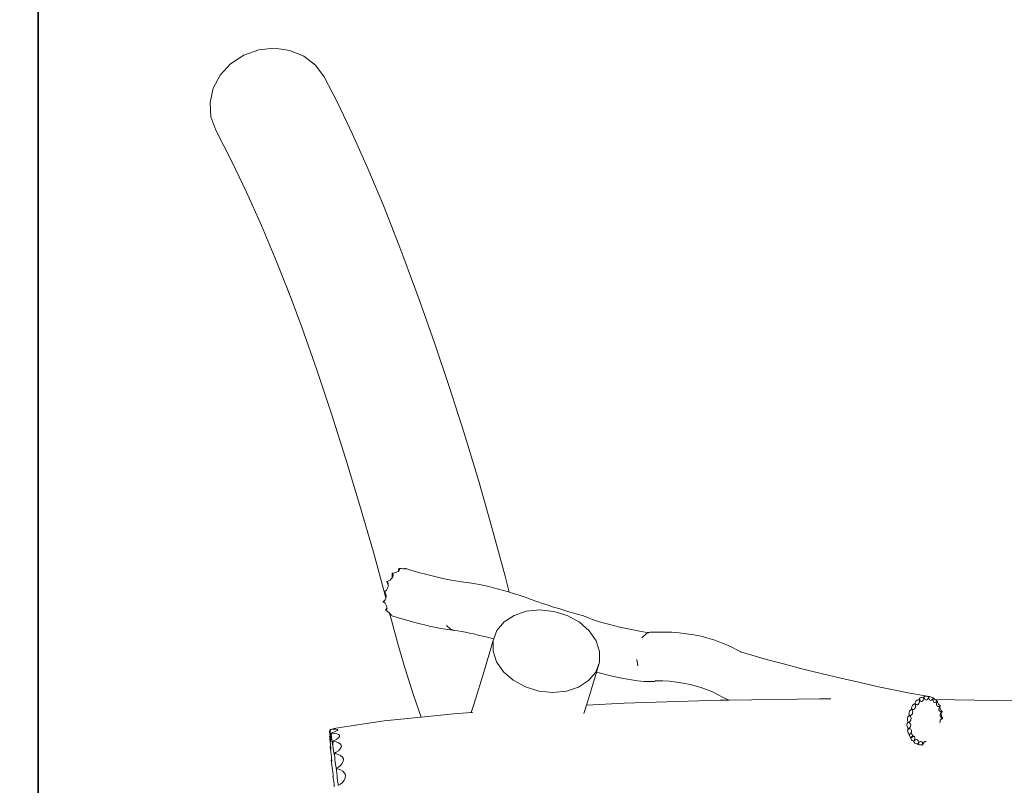
# Model space of a CAD drawing. Units: centimetres. Extents: x 12323 to 20948, y -121 to 7184.
# Drawn here: x 13607 to 15072, y 4016 to 5154 of the extents above; entities that cross this region are included whole.
import ezdxf

# ---------------------------------------------------------------- set-up
doc = ezdxf.new("R2010")
doc.units = ezdxf.units.CM
doc.layers.get('0').update_dxf_attribs({"lineweight": 5})
doc.layers.add('Зона безопасности', color=7, linetype='Continuous', lineweight=35, true_color=0x00a0e3)
doc.layers.add('Размеры', color=1, linetype='Continuous', lineweight=5)
doc.dimstyles.new('размеры Маф', dxfattribs={"dimtxt": 150, "dimasz": 50, "dimexe": 50, "dimexo": 0.0625, "dimgap": 0.09, "dimtad": 1, "dimdec": 0, "dimzin": 0, "dimdsep": 46, "dimtxsty": 'Standard', "dimblk": 'ARCHTICK', "dimcen": 0.09, "dimdle": 50, "dimclrd": 256, "dimclre": 256, "dimclrt": 256, "dimadec": 0, "dimazin": 0, "dimtfac": 1, "dimtdec": 0, "dimtix": 1, "dimtofl": 0, "dimtmove": 0, "dimatfit": 3, "dimfxl": 1, "dimtolj": 1, "dimtzin": 0, "dimlwd": -1, "dimlwe": -1, "dimarcsym": 1})

# ---------------------------------------------------------------- blocks, each defined once
blk = doc.blocks.new('_ArchTick')
at = {"color": 0, "linetype": 'ByBlock', "const_width": 0.15}
blk.add_lwpolyline([(-0.5, -0.5), (0.5, 0.5)], dxfattribs=at)
blk = doc.blocks.new('*D12')
at = {"layer": 'Defpoints', "color": 0, "transparency": 16777216}
for p in [(19641.2, 5081.6), (12372.6, 5077.7), (19641.2, -71.1)]:
    blk.add_point(p, dxfattribs=at)
at = {"layer": 'Размеры', "transparency": 16777216}
for p, q in [((19641.2, 5081.6), (19641.2, -121.1)), ((12372.6, 5077.7), (12372.6, -121.1)), ((12322.6, -71.1), (19691.2, -71.1))]:
    blk.add_line(p, q, dxfattribs=at)
at = {"layer": 'Размеры', "transparency": 16777216, "xscale": 50, "yscale": 50, "zscale": 50, "rotation": 180}
blk.add_blockref('_ArchTick', (12372.6, -71.1), dxfattribs=at)
at = {"layer": 'Размеры', "transparency": 16777216, "xscale": 50, "yscale": 50, "zscale": 50}
blk.add_blockref('_ArchTick', (19641.2, -71.1), dxfattribs=at)
at = {"layer": 'Размеры', "transparency": 16777216, "insert": (16006.9, 4), "char_height": 150, "attachment_point": 5}
blk.add_mtext('\\A1;7269', dxfattribs=at)

msp = doc.modelspace()

# ---------------------------------------------------------------- linework, layer by layer
for p, q in [((13962.8, 5109), (13986.1, 5111.4)), ((13986.1, 5111.4), (14008.9, 5108.2)), ((13921.1, 5088.4), (13940.6, 5101.2)), ((13940.6, 5101.2), (13962.8, 5109)), ((14008.9, 5108.2), (14029.8, 5099.6)), ((14029.8, 5099.6), (14047.2, 5086.3)), ((13905.6, 5071.7), (13921.1, 5088.4)), ((14047.2, 5086.3), (14060, 5069.1)), ((13895.1, 5052.1), (13905.6, 5071.7)), ((14060, 5069.1), (14080.1, 5030.9)), ((13890.4, 5030.9), (13895.1, 5052.1)), ((13891.7, 5009.7), (13890.4, 5030.9)), ((14080.1, 5030.9), (14102.5, 4984)), ((13899, 4989.8), (13891.7, 5009.7)), ((13899, 4989.8), (13923, 4943.4)), ((14102.5, 4984), (14125.3, 4932.8)), ((13923, 4943.4), (13944.8, 4897.9)), ((14125.3, 4932.8), (14148.2, 4877.8)), ((13944.8, 4897.9), (13966.9, 4848.2)), ((14148.2, 4877.8), (14171.3, 4819.2)), ((13966.9, 4848.2), (13989.3, 4794.6)), ((14171.3, 4819.2), (14178.7, 4799.4)), ((13989.3, 4794.6), (14010.9, 4739.7)), ((14178.7, 4799.4), (14201.6, 4738.1)), ((14004.3, 4757.4), (14010.9, 4739.7)), ((14010.9, 4739.7), (14026.9, 4696.9)), ((14201.6, 4738.1), (14224.2, 4674)), ((14026.9, 4696.9), (14049.2, 4633.7)), ((14224.2, 4674), (14246.5, 4607.7)), ((14049.2, 4633.7), (14071.2, 4568.2)), ((14246.5, 4607.7), (14268.3, 4539.5)), ((14071.2, 4568.2), (14092.6, 4501)), ((14268.3, 4539.5), (14289.4, 4469.8)), ((14092.6, 4501), (14113.4, 4432.3)), ((14289.4, 4469.8), (14309.7, 4399.2)), ((14113.4, 4432.3), (14133.4, 4362.8)), ((14309.7, 4399.2), (14329.2, 4327.2)), ((14133.4, 4362.8), (14151.9, 4294.7)), ((14170, 4334.3), (14168.9, 4333.6)), ((14170, 4334.3), (14170.6, 4336.3)), ((14170.6, 4334.7), (14170, 4334.3)), ((14170.6, 4336.3), (14171, 4338.5)), ((14171.2, 4335.2), (14170.6, 4334.7)), ((14171, 4338.5), (14171, 4338.5)), ((14171, 4338.5), (14171, 4338.5)), ((14171, 4338.5), (14171.9, 4337.9)), ((14172.3, 4338.4), (14171, 4338.5)), ((14171, 4338.5), (14171, 4338.5)), ((14171.8, 4335.6), (14171.2, 4335.2)), ((14172.4, 4336.4), (14171.8, 4335.6)), ((14171.9, 4337.9), (14172.4, 4337.1)), ((14174.7, 4338.4), (14172.3, 4338.4)), ((14172.4, 4337.1), (14172.4, 4336.4)), ((14175.2, 4338.4), (14174.7, 4338.4)), ((14176.9, 4338.2), (14175.2, 4338.4)), ((14178.8, 4338.1), (14176.9, 4338.2)), ((14180.3, 4338), (14178.8, 4338.1)), ((14180.5, 4338.4), (14180.3, 4338)), ((14180.5, 4338), (14180.3, 4338)), ((14180.5, 4338.5), (14180.5, 4338.4)), ((14180.5, 4338.5), (14181.6, 4338.2)), ((14180.5, 4338.5), (14180.5, 4338.4)), ((14180.5, 4338.5), (14180.5, 4338.5)), ((14181.5, 4338.1), (14180.5, 4338.5)), ((14181.5, 4338.1), (14180.5, 4338)), ((14181.7, 4338.1), (14181.5, 4338.1)), ((14181.6, 4338.2), (14181.8, 4338.1)), ((14181.8, 4338.1), (14181.7, 4338.1)), ((14182.2, 4338.3), (14181.8, 4338.1)), ((14185.5, 4337.2), (14182.2, 4338.3)), ((14194.1, 4334.7), (14185.5, 4337.2)), ((14202.5, 4332.3), (14194.1, 4334.7)), ((14154.3, 4319.2), (14153.2, 4319)), ((14156.3, 4320.1), (14154.3, 4319.2)), ((14158.3, 4321.4), (14156.3, 4320.1)), ((14160, 4323.1), (14158.3, 4321.4)), ((14160.4, 4323.6), (14160, 4323.1)), ((14161.2, 4324.5), (14160.4, 4323.6)), ((14162.5, 4331.7), (14161.2, 4331.7)), ((14161.2, 4331.7), (14161.2, 4331.7)), ((14161.2, 4331.7), (14161.2, 4331.6)), ((14161.2, 4331.7), (14161.2, 4331.6)), ((14161.2, 4331.7), (14162.2, 4330.7)), ((14161.2, 4331.7), (14161.2, 4331.7)), ((14161.2, 4331.6), (14161.4, 4329.7)), ((14161.3, 4325.7), (14161.2, 4325.3)), ((14161.2, 4324.5), (14161.2, 4325.3)), ((14161.4, 4324.7), (14161.2, 4324.5)), ((14161.3, 4325.7), (14161.5, 4328)), ((14161.5, 4328), (14161.4, 4329.7)), ((14162.3, 4326.3), (14161.4, 4324.7)), ((14162.2, 4330.7), (14162.8, 4329.4)), ((14162.8, 4327.9), (14162.3, 4326.3)), ((14164.7, 4332.1), (14162.5, 4331.7)), ((14162.8, 4329.4), (14162.8, 4327.9)), ((14166.9, 4332.7), (14164.7, 4332.1)), ((14168.9, 4333.6), (14166.9, 4332.7)), ((14210.8, 4330.1), (14202.5, 4332.3)), ((14218.9, 4328), (14210.8, 4330.1)), ((14226.8, 4326.1), (14218.9, 4328)), ((14234.4, 4324.4), (14226.8, 4326.1)), ((14241.7, 4322.8), (14234.4, 4324.4)), ((14248.8, 4321.4), (14241.7, 4322.8)), ((14255.5, 4320.3), (14248.8, 4321.4)), ((14261.9, 4319.2), (14255.5, 4320.3)), ((14268, 4318.4), (14261.9, 4319.2)), ((14329.2, 4327.2), (14335.1, 4303.6)), ((14151.1, 4304.9), (14149.9, 4304.1)), ((14152.6, 4306.4), (14151.1, 4304.9)), ((14152.7, 4306.5), (14152.6, 4306.4)), ((14153.9, 4308.3), (14152.7, 4306.5)), ((14153.2, 4319), (14153.2, 4319.1)), ((14153.2, 4319), (14154.3, 4317.9)), ((14153.9, 4317.9), (14153.2, 4319)), ((14154.5, 4317), (14153.9, 4317.9)), ((14154.8, 4310.3), (14153.9, 4308.3)), ((14154.3, 4317.9), (14155.1, 4316.4)), ((14155, 4315.5), (14154.5, 4317)), ((14155.3, 4312.5), (14154.8, 4310.3)), ((14155.1, 4315.3), (14155, 4315.5)), ((14155.1, 4316.4), (14155.4, 4314.6)), ((14155.4, 4314.6), (14155.1, 4315.3)), ((14155.4, 4314.6), (14155.3, 4312.5)), ((14273.3, 4317.7), (14268, 4318.4)), ((14279, 4316.9), (14273.3, 4317.7)), ((14285, 4315.8), (14279, 4316.9)), ((14291.3, 4314.6), (14285, 4315.8)), ((14298, 4313.2), (14291.3, 4314.6)), ((14304.8, 4311.6), (14298, 4313.2)), ((14311.9, 4309.9), (14304.8, 4311.6)), ((14319.2, 4308), (14311.9, 4309.9)), ((14326.7, 4306), (14319.2, 4308)), ((14334.2, 4303.9), (14326.7, 4306)), ((14147.9, 4289.4), (14149.1, 4290.1)), ((14150, 4290.7), (14148.7, 4289.7)), ((14149.1, 4290.1), (14150.1, 4291)), ((14149.9, 4304.1), (14150.1, 4303.9)), ((14150.5, 4291.4), (14150, 4290.7)), ((14150.1, 4303.9), (14151.1, 4302.3)), ((14150.1, 4291), (14150.5, 4291.4)), ((14151.1, 4292.1), (14150.5, 4291.4)), ((14151.1, 4302.3), (14151.8, 4300.4)), ((14151.8, 4293.9), (14151.1, 4292.1)), ((14151.8, 4300.4), (14152.2, 4298.2)), ((14151.9, 4294.7), (14151.8, 4293.9)), ((14152.2, 4296), (14151.9, 4294.7)), ((14152.2, 4298.2), (14152.2, 4296.8)), ((14152.2, 4296.8), (14152.2, 4296)), ((14335.1, 4303.6), (14334.2, 4303.9)), ((14341.9, 4301.6), (14335.1, 4303.6)), ((14349.9, 4299.1), (14341.9, 4301.6)), ((14359.1, 4295.8), (14349.9, 4299.1)), ((14367.8, 4292.6), (14359.1, 4295.8)), ((14376.4, 4289.6), (14367.8, 4292.6)), ((14147.7, 4289.3), (14147.9, 4289.4)), ((14147.7, 4289.3), (14147.8, 4289.3)), ((14147.8, 4289.3), (14148.1, 4289)), ((14148.7, 4289.7), (14147.9, 4289.4)), ((14148.1, 4289), (14149.3, 4288.2)), ((14149.3, 4288.2), (14150.8, 4286.8)), ((14150.8, 4286.8), (14152, 4285)), ((14151.3, 4276.5), (14151.4, 4276.5)), ((14151.3, 4276.5), (14151.4, 4276.5)), ((14151.4, 4276.6), (14152.4, 4278.1)), ((14152.1, 4276.7), (14151.4, 4276.5)), ((14151.4, 4276.5), (14151.4, 4276.6)), ((14151.4, 4276.5), (14153.1, 4275.5)), ((14152, 4285), (14152.9, 4283.2)), ((14153, 4277.3), (14152.1, 4276.7)), ((14152.4, 4278.1), (14153.2, 4279.9)), ((14152.9, 4283.2), (14153.4, 4281.3)), ((14153.5, 4278.3), (14153, 4277.3)), ((14153.1, 4275.5), (14154.8, 4274.3)), ((14153.2, 4279.9), (14153.5, 4280.4)), ((14153.4, 4281.3), (14153.5, 4280.4)), ((14153.5, 4280.4), (14153.6, 4279.8)), ((14153.6, 4279.5), (14153.5, 4278.3)), ((14153.6, 4279.8), (14153.6, 4279.5)), ((14360.7, 4274.9), (14380.9, 4277)), ((14384.8, 4286.7), (14376.4, 4289.6)), ((14380.9, 4277), (14401.7, 4274.8)), ((14393, 4284), (14384.8, 4286.7)), ((14401.1, 4281.3), (14393, 4284)), ((14408.9, 4278.9), (14401.1, 4281.3)), ((14416.6, 4276.5), (14408.9, 4278.9)), ((14424, 4274.3), (14416.6, 4276.5)), ((14154.8, 4274.3), (14155.4, 4273.7)), ((14155.4, 4273.7), (14156.4, 4273)), ((14156.4, 4273), (14157.5, 4272.1)), ((14157.5, 4272.1), (14160.1, 4261.9)), ((14157.5, 4272.1), (14157.8, 4271.9)), ((14157.8, 4271.9), (14158.9, 4270.8)), ((14158.5, 4269.2), (14158.6, 4269.3)), ((14158.5, 4269.2), (14158.6, 4269.2)), ((14158.6, 4269.3), (14159, 4270.6)), ((14158.6, 4269.2), (14158.6, 4269.3)), ((14158.6, 4269.2), (14160.4, 4268.5)), ((14159.2, 4269), (14158.6, 4269.2)), ((14158.9, 4270.8), (14159, 4270.6)), ((14159, 4270.6), (14159.6, 4269.8)), ((14159.7, 4269), (14159.2, 4269)), ((14159.6, 4269.8), (14159.9, 4269.1)), ((14159.9, 4269.1), (14159.7, 4269)), ((14160.1, 4261.9), (14169.7, 4226.8)), ((14160.4, 4268.5), (14162.4, 4267.9)), ((14162.4, 4267.9), (14164.3, 4267.2)), ((14164.3, 4267.2), (14165.5, 4266.7)), ((14168.8, 4265.7), (14165.5, 4266.7)), ((14177.6, 4263.1), (14168.8, 4265.7)), ((14186.3, 4260.6), (14177.6, 4263.1)), ((14194.8, 4258.3), (14186.3, 4260.6)), ((14327.7, 4259.2), (14342.6, 4268.9)), ((14342.6, 4268.9), (14360.7, 4274.9)), ((14401.7, 4274.8), (14421.7, 4268.6)), ((14421.7, 4268.6), (14439.7, 4258.8)), ((14431.2, 4272.2), (14424, 4274.3)), ((14438.3, 4270.3), (14431.2, 4272.2)), ((14445.8, 4268.3), (14438.3, 4270.3)), ((14451.6, 4265.8), (14445.8, 4268.3)), ((14454.2, 4264.5), (14451.2, 4265.6)), ((14454.2, 4264.5), (14451.6, 4265.8)), ((14459.4, 4262.6), (14454.2, 4264.5)), ((14471, 4259), (14459.4, 4262.6)), ((14203.1, 4256.2), (14194.8, 4258.3)), ((14211.2, 4254.2), (14203.1, 4256.2)), ((14219, 4252.5), (14211.2, 4254.2)), ((14226.6, 4250.9), (14219, 4252.5)), ((14233.8, 4249.4), (14226.6, 4250.9)), ((14240.8, 4248.2), (14233.8, 4249.4)), ((14247.4, 4247.2), (14240.8, 4248.2)), ((14242.1, 4253.6), (14247.3, 4248.8)), ((14247.3, 4248.8), (14253.5, 4246.4)), ((14253.5, 4246.4), (14247.4, 4247.2)), ((14258.7, 4245.7), (14253.5, 4246.4)), ((14312.3, 4233.8), (14317.1, 4246.5)), ((14317.1, 4246.5), (14327.7, 4259.2)), ((14439.7, 4258.8), (14454.2, 4246.1)), ((14454.2, 4246.1), (14464.5, 4231.3)), ((14484.8, 4255.2), (14471, 4259)), ((14499.9, 4251.5), (14484.8, 4255.2)), ((14514.9, 4248.2), (14499.9, 4251.5)), ((14528.8, 4245.4), (14514.9, 4248.2)), ((14264.2, 4244.8), (14258.7, 4245.7)), ((14270.1, 4243.8), (14264.2, 4244.8)), ((14276.2, 4242.6), (14270.1, 4243.8)), ((14282.6, 4241.3), (14276.2, 4242.6)), ((14289.3, 4239.7), (14282.6, 4241.3)), ((14296.1, 4238.1), (14289.3, 4239.7)), ((14303.2, 4236.3), (14296.1, 4238.1)), ((14297.5, 4184.4), (14311.6, 4231.7)), ((14310.4, 4234.3), (14303.2, 4236.3)), ((14312.3, 4233.8), (14310.4, 4234.3)), ((14311.4, 4215.9), (14311.6, 4231.7)), ((14311.6, 4231.7), (14312.3, 4233.8)), ((14540.5, 4243.5), (14528.8, 4245.4)), ((14533.7, 4236.7), (14532.3, 4235.3)), ((14539, 4241.4), (14533.7, 4236.7)), ((14543.6, 4243.2), (14539, 4241.4)), ((14543.6, 4243.2), (14540.5, 4243.5)), ((14545, 4243.8), (14543.6, 4243.2)), ((14559.9, 4244.1), (14545, 4243.8)), ((14565.9, 4244), (14559.9, 4244.1)), ((14577.1, 4243.8), (14565.9, 4244)), ((14588.2, 4243), (14577.1, 4243.8)), ((14599.1, 4241.7), (14588.2, 4243)), ((14609.9, 4240), (14599.1, 4241.7)), ((14620.5, 4237.8), (14609.9, 4240)), ((14630.9, 4235), (14620.5, 4237.8)), ((14641.1, 4231.9), (14630.9, 4235)), ((14651.1, 4228.2), (14641.1, 4231.9)), ((14169.7, 4226.8), (14180.7, 4189.6)), ((14464.5, 4231.3), (14469.7, 4215.4)), ((14660.8, 4224.1), (14651.1, 4228.2)), ((14666.4, 4221.5), (14660.8, 4224.1)), ((14675.9, 4216.9), (14666.4, 4221.5)), ((14680.8, 4214.2), (14675.9, 4216.9)), ((14316.6, 4200), (14311.4, 4215.9)), ((14469.7, 4215.4), (14469.5, 4199.5)), ((14525.1, 4203.3), (14526.8, 4194.1)), ((14680.8, 4214.2), (14678.6, 4214.9)), ((14696, 4209.7), (14680.8, 4214.2)), ((14718, 4203.5), (14696, 4209.7)), ((14743.1, 4196.7), (14718, 4203.5)), ((14180.7, 4189.6), (14193.2, 4150.3)), ((14326.8, 4185.1), (14316.6, 4200)), ((14469.5, 4199.5), (14463.9, 4184.7)), ((14465, 4184.5), (14469.5, 4199.5)), ((14770.5, 4189.7), (14743.1, 4196.7)), ((14799.3, 4182.5), (14770.5, 4189.7)), ((14283.2, 4138.1), (14297.5, 4184.4)), ((14341.4, 4172.4), (14326.8, 4185.1)), ((14463.9, 4184.7), (14453.3, 4172.1)), ((14455.2, 4151.5), (14465, 4184.5)), ((14468.9, 4183.5), (14465, 4184.5)), ((14484.3, 4179.6), (14468.9, 4183.5)), ((14499.7, 4176.2), (14484.3, 4179.6)), ((14514, 4173.4), (14499.7, 4176.2)), ((14526.3, 4171.4), (14514, 4173.4)), ((14828.6, 4175.5), (14799.3, 4182.5)), ((14857.3, 4168.9), (14828.6, 4175.5)), ((14359.3, 4162.6), (14341.4, 4172.4)), ((14379.3, 4156.4), (14359.3, 4162.6)), ((14438.4, 4162.4), (14420.3, 4156.3)), ((14453.3, 4172.1), (14438.4, 4162.4)), ((14535.8, 4170.4), (14526.3, 4171.4)), ((14535.8, 4170.4), (14542.1, 4170.4)), ((14551.2, 4170.6), (14542.1, 4170.4)), ((14551.2, 4170.6), (14553.9, 4171.7)), ((14553.9, 4171.7), (14552.2, 4171.7)), ((14557.6, 4171.8), (14553.2, 4171.9)), ((14557.6, 4171.8), (14553.9, 4171.7)), ((14563.6, 4171.6), (14557.6, 4171.8)), ((14573.9, 4170.9), (14563.6, 4171.6)), ((14584.2, 4169.8), (14573.9, 4170.9)), ((14594.2, 4168.1), (14584.2, 4169.8)), ((14604.2, 4166), (14594.2, 4168.1)), ((14613.9, 4163.5), (14604.2, 4166)), ((14623.4, 4160.5), (14613.9, 4163.5)), ((14632.7, 4157.1), (14623.4, 4160.5)), ((14884.5, 4162.9), (14857.3, 4168.9)), ((14909.3, 4157.6), (14884.5, 4162.9)), ((14193.2, 4150.3), (14204.2, 4117.7)), ((14400.2, 4154.3), (14379.3, 4156.4)), ((14420.3, 4156.3), (14400.2, 4154.3)), ((14450.3, 4135.5), (14455.2, 4151.5)), ((14638.5, 4154.6), (14632.7, 4157.1)), ((14638.5, 4154.6), (14636.1, 4155.8)), ((14644.9, 4151.5), (14638.5, 4154.6)), ((14654.4, 4146.3), (14644.9, 4151.5)), ((14654.4, 4146.3), (14659.8, 4143.9)), ((14662.5, 4143.1), (14659.8, 4143.9)), ((14662.5, 4143.1), (14796.8, 4145)), ((14796.8, 4145), (14813.8, 4144.9)), ((14930.9, 4153.4), (14909.3, 4157.6)), ((14948.5, 4150.2), (14930.9, 4153.4)), ((14943.3, 4143.2), (14944.4, 4143.5)), ((14944.4, 4143.5), (14945.1, 4143.6)), ((14945.1, 4144.4), (14945.3, 4145)), ((14945.2, 4143.8), (14945.1, 4144.4)), ((14945.3, 4143.7), (14945.1, 4143.6)), ((14945.1, 4143.6), (14945.3, 4142.4)), ((14945.3, 4143.7), (14945.2, 4143.8)), ((14945.3, 4145), (14945.8, 4145.7)), ((14945.4, 4143.2), (14945.3, 4143.7)), ((14945.8, 4145.7), (14946.5, 4146.3)), ((14946.5, 4146.3), (14946.6, 4146.4)), ((14946.6, 4146.4), (14947.7, 4146.7)), ((14947.7, 4146.7), (14948.9, 4147)), ((14959.9, 4148.5), (14948.5, 4150.2)), ((14948.9, 4147), (14950.2, 4147.2)), ((14950.2, 4147.2), (14951.4, 4147.3)), ((14951.6, 4144.2), (14950.9, 4142.8)), ((14951.4, 4147.3), (14952.1, 4147.3)), ((14952, 4146), (14951.6, 4144.2)), ((14952.1, 4147.3), (14952, 4146)), ((14952.1, 4147.8), (14952.4, 4148.2)), ((14952.1, 4147.5), (14952.1, 4147.8)), ((14952.3, 4147.4), (14952.1, 4147.5)), ((14952.3, 4147.4), (14952.1, 4147.4)), ((14952.1, 4147.4), (14952.1, 4147.3)), ((14952.3, 4146.8), (14952.3, 4147.4)), ((14952.8, 4145.2), (14952.3, 4146.8)), ((14952.4, 4148.2), (14952.9, 4148.5)), ((14953.5, 4144), (14952.8, 4145.2)), ((14952.9, 4148.5), (14953.2, 4148.7)), ((14953.2, 4148.7), (14953.8, 4148.7)), ((14954.3, 4143.3), (14953.5, 4144)), ((14953.8, 4148.7), (14954.9, 4148.6)), ((14954.9, 4148.6), (14956.1, 4148.6)), ((14956.1, 4148.6), (14957.3, 4148.5)), ((14957.3, 4144.1), (14956.3, 4143.3)), ((14957.3, 4148.5), (14958.5, 4148.4)), ((14958.1, 4145.3), (14957.3, 4144.1)), ((14958.9, 4146.9), (14958.1, 4145.3)), ((14958.5, 4148.4), (14959.3, 4148.3)), ((14959.3, 4148.2), (14958.9, 4146.9)), ((14959.2, 4148.4), (14959.5, 4148.5)), ((14959.3, 4148.4), (14959.2, 4148.4)), ((14959.4, 4148.3), (14959.3, 4148.4)), ((14959.3, 4148.3), (14959.3, 4148.2)), ((14959.4, 4148.3), (14959.3, 4148.3)), ((14959.3, 4148.3), (14959.3, 4148.2)), ((14959.3, 4148.3), (14959.3, 4148.3)), ((14959.4, 4148.3), (14959.4, 4148.3)), ((14959.4, 4147.6), (14959.4, 4148.3)), ((14959.4, 4147.9), (14959.4, 4147.1)), ((14959.4, 4147.3), (14959.4, 4147.9)), ((14959.4, 4147.3), (14959.4, 4147.7)), ((14959.5, 4145.8), (14959.4, 4147.6)), ((14959.5, 4148.5), (14959.9, 4148.5)), ((14959.8, 4144.3), (14959.5, 4145.8)), ((14960.5, 4143.3), (14959.8, 4144.3)), ((14959.9, 4148.5), (14960, 4148.5)), ((14960, 4148.5), (14960.9, 4148.1)), ((14960.9, 4148.1), (14961.9, 4147.7)), ((14961.9, 4147.7), (14963, 4147.3)), ((14963, 4147.3), (14964.2, 4146.9)), ((14964.4, 4143.8), (14963.4, 4142.9)), ((14964.2, 4146.9), (14965.3, 4146.6)), ((14965.4, 4145.1), (14964.4, 4143.8)), ((14965.3, 4146.6), (14966.1, 4146.4)), ((14966, 4146.2), (14965.4, 4145.1)), ((14965.7, 4143.8), (14966, 4145.6)), ((14965.8, 4142.2), (14965.7, 4143.8)), ((14966, 4146.4), (14966, 4146.2)), ((14966.1, 4146.4), (14966, 4146.4)), ((14966.1, 4146.4), (14966, 4146.4)), ((14966, 4146.2), (14966, 4146.2)), ((14966, 4145.6), (14966.1, 4146.1)), ((14966.2, 4146.4), (14966.1, 4146.4)), ((14966.1, 4146.1), (14966.2, 4146.4)), ((14966.1, 4146.1), (14966.1, 4146)), ((14966.1, 4146), (14966.2, 4145.9)), ((14966.2, 4145.9), (14966.6, 4145.4)), ((14966.6, 4145.4), (14967.3, 4144.7)), ((14967.3, 4144.7), (14968, 4144.1)), ((14968, 4144.1), (15087.4, 4141.8)), ((14968, 4144.1), (14968.1, 4144)), ((14968.1, 4144), (14969.1, 4143.3)), ((14278.8, 4124.7), (14283.2, 4138.1)), ((14446.4, 4123.2), (14450.3, 4135.5)), ((14450.3, 4135.5), (14506.3, 4138.4)), ((14506.3, 4138.4), (14649.2, 4142.9)), ((14649.2, 4142.9), (14662.5, 4143.1)), ((14932.3, 4128.5), (14933.3, 4129.2)), ((14933.3, 4129.2), (14933.8, 4129.4)), ((14933.6, 4131.6), (14933.8, 4132.8)), ((14933.6, 4130.6), (14933.6, 4131.6)), ((14933.8, 4129.8), (14933.6, 4130.6)), ((14933.8, 4132.8), (14934.3, 4134.1)), ((14933.9, 4129.6), (14933.8, 4129.8)), ((14933.9, 4129.6), (14933.8, 4129.4)), ((14933.8, 4129.4), (14934.4, 4128.6)), ((14934.2, 4129.4), (14933.9, 4129.6)), ((14935.4, 4129), (14934.2, 4129.4)), ((14934.3, 4134.1), (14934.8, 4135)), ((14934.8, 4135), (14935, 4135.2)), ((14935, 4135.2), (14936, 4136.1)), ((14936.6, 4129.1), (14935.4, 4129)), ((14936, 4136.1), (14937.1, 4136.8)), ((14937.7, 4129.6), (14936.6, 4129.1)), ((14937.1, 4136.8), (14938.2, 4137.3)), ((14938.5, 4130.5), (14937.7, 4129.6)), ((14938.2, 4137.3), (14938.9, 4137.5)), ((14939.1, 4131.7), (14938.5, 4130.5)), ((14938.8, 4138.5), (14938.9, 4139.3)), ((14938.9, 4137.8), (14938.8, 4138.5)), ((14938.9, 4139.3), (14939.3, 4140.3)), ((14939, 4137.7), (14938.9, 4137.8)), ((14939, 4137.7), (14938.9, 4137.5)), ((14938.9, 4137.5), (14939.2, 4136.5)), ((14939.3, 4137.3), (14939, 4137.7)), ((14939.5, 4133.2), (14939.1, 4131.7)), ((14939.2, 4136.5), (14939.5, 4134.8)), ((14939.3, 4140.3), (14939.9, 4141.3)), ((14940.3, 4136.5), (14939.3, 4137.3)), ((14939.5, 4134.8), (14939.5, 4133.2)), ((14939.9, 4141.3), (14940.2, 4141.7)), ((14940.2, 4141.7), (14940.9, 4142.1)), ((14941.4, 4136.1), (14940.3, 4136.5)), ((14940.9, 4142.1), (14942.1, 4142.7)), ((14942.4, 4136.1), (14941.4, 4136.1)), ((14942.1, 4142.7), (14943.3, 4143.2)), ((14943.4, 4136.7), (14942.4, 4136.1)), ((14944.2, 4137.7), (14943.4, 4136.7)), ((14944.8, 4139), (14944.2, 4137.7)), ((14945.2, 4140.6), (14944.8, 4139)), ((14945.3, 4142.4), (14945.2, 4140.6)), ((14946.2, 4142), (14945.4, 4143.2)), ((14947.1, 4141.2), (14946.2, 4142)), ((14948.1, 4140.8), (14947.1, 4141.2)), ((14949.1, 4141), (14948.1, 4140.8)), ((14950.1, 4141.6), (14949.1, 4141)), ((14950.9, 4142.8), (14950.1, 4141.6)), ((14955.3, 4143), (14954.3, 4143.3)), ((14956.3, 4143.3), (14955.3, 4143)), ((14961.3, 4142.7), (14960.5, 4143.3)), ((14962.3, 4142.5), (14961.3, 4142.7)), ((14963.4, 4142.9), (14962.3, 4142.5)), ((14966.2, 4140.8), (14965.8, 4142.2)), ((14966.8, 4139.9), (14966.2, 4140.8)), ((14967.7, 4139.4), (14966.8, 4139.9)), ((14968.7, 4139.4), (14967.7, 4139.4)), ((14969.9, 4139.9), (14968.7, 4139.4)), ((14969.1, 4143.3), (14970.2, 4142.7)), ((14971.1, 4140.8), (14969.9, 4139.9)), ((14970.2, 4142.7), (14971.2, 4142.1)), ((14970.8, 4137.7), (14971.1, 4139.3)), ((14970.9, 4136.2), (14970.8, 4137.7)), ((14971.3, 4135), (14970.9, 4136.2)), ((14972, 4141.8), (14971.1, 4140.8)), ((14971.1, 4139.3), (14971.7, 4141)), ((14971.2, 4142.1), (14972, 4141.8)), ((14972, 4134.1), (14971.3, 4135)), ((14971.7, 4141.1), (14972.1, 4141.8)), ((14971.7, 4141.1), (14971.7, 4140.7)), ((14971.7, 4141.1), (14971.7, 4141.1)), ((14971.7, 4141), (14971.7, 4141.1)), ((14971.7, 4140.7), (14972, 4139.8)), ((14972.1, 4141.8), (14972, 4141.8)), ((14972, 4139.8), (14972.5, 4138.8)), ((14973, 4133.7), (14972, 4134.1)), ((14972.5, 4138.8), (14973.1, 4137.8)), ((14974.1, 4133.7), (14973, 4133.7)), ((14973.1, 4137.8), (14973.9, 4136.9)), ((14973.9, 4136.9), (14974.8, 4136)), ((14975.4, 4134.2), (14974.1, 4133.7)), ((14974.3, 4129.6), (14974.5, 4131.2)), ((14974.4, 4128.3), (14974.3, 4129.6)), ((14974.5, 4131.2), (14975.1, 4132.7)), ((14974.8, 4136), (14975.7, 4135.3)), ((14975.1, 4132.7), (14976, 4134.1)), ((14976.5, 4134.9), (14975.4, 4134.2)), ((14975.7, 4135.3), (14976.5, 4134.9)), ((14976, 4134.1), (14975.8, 4133.2)), ((14975.8, 4133.2), (14975.8, 4132.1)), ((14975.8, 4132.1), (14976, 4130.9)), ((14976.1, 4134.3), (14976, 4134.2)), ((14976, 4134.1), (14976, 4134.2)), ((14976, 4134.2), (14976, 4134.2)), ((14976, 4130.9), (14976.5, 4129.7)), ((14976.1, 4134.3), (14976.5, 4134.8)), ((14976.5, 4134.8), (14976.5, 4134.9)), ((14976.5, 4129.7), (14977, 4128.5)), ((14149.5, 4112), (14204.2, 4117.7)), ((14204.2, 4117.7), (14252.6, 4122.8)), ((14252.6, 4122.8), (14278.8, 4124.7)), ((14278.8, 4124.7), (14280.9, 4124.8)), ((14927.5, 4115.4), (14927.7, 4116.7)), ((14927.5, 4113.9), (14927.5, 4115.4)), ((14927.7, 4116.7), (14927.9, 4117.7)), ((14927.9, 4117.7), (14928.1, 4118)), ((14928.1, 4118), (14928.9, 4119)), ((14928.9, 4119), (14929.8, 4119.8)), ((14929.7, 4122.5), (14929.8, 4123.8)), ((14929.9, 4121.3), (14929.7, 4122.5)), ((14929.8, 4123.8), (14930, 4125.2)), ((14929.8, 4119.8), (14930.3, 4120)), ((14930.3, 4120.4), (14929.9, 4121.3)), ((14930, 4125.2), (14930.4, 4126.5)), ((14930.4, 4120.3), (14930.3, 4120.4)), ((14930.3, 4120.4), (14930.8, 4120.2)), ((14930.4, 4120.3), (14930.3, 4120)), ((14930.3, 4120), (14931.1, 4119.5)), ((14930.4, 4126.5), (14930.6, 4126.8)), ((14930.8, 4120.2), (14930.4, 4120.3)), ((14930.6, 4126.8), (14931.3, 4127.6)), ((14932.1, 4120.3), (14930.8, 4120.2)), ((14931.1, 4119.5), (14932, 4118.5)), ((14931.3, 4127.6), (14932.3, 4128.5)), ((14932, 4118.5), (14932.6, 4117.2)), ((14933.2, 4120.8), (14932.1, 4120.3)), ((14932.7, 4114.4), (14932.3, 4113)), ((14932.6, 4117.2), (14932.8, 4115.8)), ((14932.8, 4115.8), (14932.7, 4114.4)), ((14934.2, 4121.7), (14933.2, 4120.8)), ((14934.9, 4122.8), (14934.2, 4121.7)), ((14934.4, 4128.6), (14935, 4127.2)), ((14935.2, 4124.2), (14934.9, 4122.8)), ((14935, 4127.2), (14935.3, 4125.7)), ((14935.3, 4125.7), (14935.2, 4124.2)), ((14974.9, 4127.2), (14974.4, 4128.3)), ((14975.7, 4126.4), (14974.9, 4127.2)), ((14976.8, 4125.9), (14975.7, 4126.4)), ((14976, 4120.3), (14976.2, 4121.8)), ((14976.2, 4119), (14976, 4120.3)), ((14976.2, 4121.8), (14976.7, 4123.2)), ((14976.8, 4117.9), (14976.2, 4119)), ((14976.3, 4113.1), (14977, 4114.3)), ((14976.7, 4123.2), (14977.5, 4124.5)), ((14978.1, 4125.9), (14976.8, 4125.9)), ((14977.7, 4117), (14976.8, 4117.9)), ((14977, 4128.5), (14977.8, 4127.5)), ((14977, 4114.3), (14978.1, 4115.3)), ((14977.5, 4124.5), (14978.6, 4125.6)), ((14978.9, 4116.5), (14977.7, 4117)), ((14978.5, 4126.6), (14977.8, 4127.5)), ((14978, 4124.1), (14977.8, 4122.9)), ((14977.8, 4122.9), (14977.8, 4121.6)), ((14977.8, 4121.6), (14977.9, 4120.2)), ((14977.9, 4120.2), (14978.3, 4118.9)), ((14978.4, 4125.1), (14978, 4124.1)), ((14979.2, 4126.2), (14978.1, 4125.9)), ((14978.1, 4115.3), (14979.3, 4116)), ((14978.9, 4115.2), (14978.1, 4115.3)), ((14978.3, 4118.9), (14978.8, 4117.8)), ((14978.9, 4125.8), (14978.4, 4125.1)), ((14978.9, 4115.2), (14978.4, 4114.5)), ((14978.5, 4126.6), (14979.2, 4126.2)), ((14978.6, 4125.6), (14978.9, 4125.8)), ((14978.8, 4117.8), (14979.4, 4116.8)), ((14978.9, 4125.8), (14979.2, 4126)), ((14979.9, 4116.3), (14978.9, 4116.5)), ((14979.6, 4116), (14978.9, 4115.2)), ((14979.2, 4126), (14979.2, 4126.2)), ((14979.3, 4116), (14979.9, 4116.2)), ((14979.4, 4116.8), (14979.6, 4116.7)), ((14979.6, 4116.7), (14979.9, 4116.3)), ((14979.9, 4116.2), (14979.6, 4116)), ((14979.9, 4116.2), (14979.9, 4116.3)), ((14071.6, 4099.8), (14068.9, 4099.2)), ((14070.2, 4099.3), (14074, 4099.6)), ((14075.2, 4100.6), (14071.6, 4099.8)), ((14074, 4099.6), (14077.2, 4099.6)), ((14077.4, 4101.3), (14075.2, 4100.6)), ((14077.2, 4099.6), (14079.4, 4099.5)), ((14077.4, 4101.3), (14149.5, 4112)), ((14926.8, 4106.7), (14926.9, 4107.9)), ((14926.8, 4105.3), (14926.8, 4106.7)), ((14927.1, 4103.9), (14926.8, 4105.3)), ((14926.9, 4107.9), (14927, 4108.2)), ((14927, 4108.2), (14927.5, 4108.9)), ((14927.5, 4102.6), (14927.1, 4103.9)), ((14927.6, 4112.6), (14927.5, 4113.9)), ((14927.5, 4108.9), (14928.2, 4109.7)), ((14928, 4101.5), (14927.5, 4102.6)), ((14928, 4111.4), (14927.6, 4112.6)), ((14927.9, 4099.1), (14928.5, 4099.8)), ((14928.5, 4110.4), (14928, 4111.4)), ((14928.7, 4100.6), (14928, 4101.5)), ((14928.2, 4109.7), (14928.7, 4110)), ((14928.7, 4110.2), (14928.5, 4110.4)), ((14928.5, 4110.4), (14929.2, 4110.3)), ((14928.5, 4099.8), (14929, 4100.1)), ((14929.2, 4110.3), (14928.7, 4110.2)), ((14928.7, 4110.2), (14928.7, 4110)), ((14928.7, 4110), (14929.6, 4109.8)), ((14928.7, 4100.6), (14929.5, 4100.6)), ((14929, 4100.3), (14928.7, 4100.6)), ((14929.5, 4100.6), (14929, 4100.3)), ((14929, 4100.1), (14930, 4100.3)), ((14929, 4100.3), (14929, 4100.1)), ((14930.4, 4110.9), (14929.2, 4110.3)), ((14930.6, 4101.7), (14929.5, 4100.6)), ((14929.6, 4109.8), (14930.7, 4109.2)), ((14930, 4100.3), (14931.3, 4100.2)), ((14931.5, 4111.9), (14930.4, 4110.9)), ((14931.5, 4103), (14930.6, 4101.7)), ((14930.7, 4109.2), (14931.6, 4108.3)), ((14931.3, 4100.2), (14932.3, 4099.7)), ((14932.3, 4113), (14931.5, 4111.9)), ((14932.1, 4104.3), (14931.5, 4103)), ((14931.6, 4108.3), (14932.1, 4107.1)), ((14932.1, 4107.1), (14932.3, 4105.8)), ((14932.3, 4105.8), (14932.1, 4104.3)), ((14932.3, 4099.7), (14933.1, 4098.8)), ((14975.8, 4110.3), (14975.9, 4111.8)), ((14976.1, 4109), (14975.8, 4110.3)), ((14975.9, 4111.8), (14976.3, 4113.1)), ((14068.1, 4097.5), (14069, 4097.7)), ((14068.1, 4097.5), (14068.1, 4097.4)), ((14069, 4097.5), (14068.1, 4097.4)), ((14068.3, 4096), (14068.1, 4097.4)), ((14068.2, 4088.9), (14069, 4089.1)), ((14068.2, 4088.9), (14068.2, 4088.7)), ((14069, 4088.7), (14068.2, 4088.7)), ((14068.4, 4087.4), (14068.2, 4088.7)), ((14069.1, 4097.2), (14068.3, 4096)), ((14068.8, 4092), (14068.3, 4096)), ((14068.3, 4096), (14068.5, 4094.1)), ((14069.1, 4088.5), (14068.4, 4087.4)), ((14068.9, 4084.2), (14068.4, 4087.4)), ((14068.4, 4087.4), (14068.6, 4085.3)), ((14068.5, 4094.1), (14068.9, 4089.6)), ((14068.6, 4085.3), (14069.1, 4080.8)), ((14069.3, 4088.9), (14068.8, 4092)), ((14068.9, 4099.2), (14070.2, 4099.3)), ((14069.1, 4097.7), (14068.9, 4099.2)), ((14068.9, 4099.2), (14068.9, 4099.2)), ((14068.9, 4099.2), (14069, 4097.7)), ((14068.9, 4089.6), (14069, 4089.1)), ((14069, 4097.5), (14069.1, 4097.7)), ((14069, 4097.7), (14069, 4097.5)), ((14069, 4097.5), (14069.1, 4097.2)), ((14069, 4089.1), (14069, 4088.7)), ((14069, 4088.7), (14069.1, 4088.5)), ((14070.2, 4099.3), (14069.1, 4097.7)), ((14069.1, 4097.2), (14069.2, 4096.1)), ((14069.1, 4088.5), (14069.3, 4085.9)), ((14069.2, 4096.1), (14069.6, 4092.1)), ((14069.6, 4093.2), (14069.2, 4096.1)), ((14069.6, 4087), (14069.3, 4088.9)), ((14069.3, 4085.9), (14069.5, 4083.1)), ((14070.1, 4089.4), (14069.6, 4093.2)), ((14069.6, 4092.1), (14069.8, 4088.9)), ((14069.8, 4086.3), (14069.6, 4087)), ((14069.8, 4088.9), (14069.9, 4087)), ((14069.9, 4087), (14069.8, 4086.3)), ((14070.5, 4086.6), (14070.1, 4089.4)), ((14073.1, 4094.8), (14070.4, 4094)), ((14070.5, 4093.8), (14070.4, 4094)), ((14070.6, 4092.3), (14070.5, 4093.8)), ((14070.5, 4093.8), (14071.8, 4093.8)), ((14070.8, 4085), (14070.5, 4086.6)), ((14071.8, 4093.8), (14070.6, 4092.3)), ((14071.1, 4087.7), (14070.6, 4092.3)), ((14070.6, 4092.3), (14070.7, 4091.2)), ((14070.7, 4091.2), (14070.9, 4087.9)), ((14071, 4084.7), (14070.8, 4085)), ((14070.9, 4087.9), (14071, 4085.7)), ((14071, 4085.7), (14071, 4084.7)), ((14071.6, 4083.5), (14071.1, 4087.7)), ((14071.8, 4093.8), (14075.7, 4093.5)), ((14076.6, 4096.2), (14073.1, 4094.8)), ((14078.8, 4084.9), (14075.4, 4083)), ((14075.7, 4093.5), (14079, 4092.9)), ((14079.4, 4097.7), (14076.6, 4096.2)), ((14081.4, 4087.1), (14078.8, 4084.9)), ((14079, 4092.9), (14081.4, 4091.9)), ((14079.4, 4099.5), (14080.6, 4099.1)), ((14079.9, 4098.2), (14079.4, 4097.7)), ((14080.6, 4098.6), (14079.9, 4098.2)), ((14080.6, 4099.1), (14080.6, 4098.6)), ((14081.4, 4091.9), (14082.7, 4090.7)), ((14082.8, 4089), (14081.4, 4087.1)), ((14082.7, 4090.7), (14082.9, 4089.3)), ((14082.9, 4089.3), (14082.8, 4089)), ((14927.8, 4098.1), (14927.9, 4098.9)), ((14927.9, 4097), (14927.8, 4098.1)), ((14927.9, 4098.9), (14927.9, 4099.1)), ((14928.2, 4095.8), (14927.9, 4097)), ((14928.7, 4094.6), (14928.2, 4095.8)), ((14929.3, 4093.4), (14928.7, 4094.6)), ((14930, 4092.4), (14929.3, 4093.4)), ((14930.3, 4092), (14930, 4092.4)), ((14930.1, 4090.7), (14930.2, 4091.3)), ((14930.3, 4090.3), (14930.1, 4090.7)), ((14930.2, 4091.3), (14930.3, 4092)), ((14932.6, 4093.2), (14930.3, 4092)), ((14930.8, 4089.3), (14930.3, 4090.3)), ((14931.5, 4088.3), (14930.8, 4089.3)), ((14932.1, 4087.5), (14931.5, 4088.3)), ((14932.1, 4087.5), (14935.1, 4089.6)), ((14932.1, 4087.5), (14932.1, 4087.6)), ((14932.1, 4086.9), (14932.1, 4087.5)), ((14932.3, 4086.4), (14932.1, 4086.9)), ((14936.7, 4089.4), (14932.3, 4086.4)), ((14932.4, 4086), (14932.3, 4086.4)), ((14932.9, 4085), (14932.4, 4086)), ((14932.7, 4093.3), (14932.6, 4093.2)), ((14932.6, 4093.2), (14933.1, 4093.1)), ((14933.3, 4094.8), (14932.7, 4093.3)), ((14933.5, 4084), (14932.9, 4085)), ((14933.1, 4098.8), (14933.5, 4097.6)), ((14933.1, 4093.1), (14934.1, 4092.6)), ((14933.6, 4096.3), (14933.3, 4094.8)), ((14933.5, 4097.6), (14933.6, 4096.3)), ((14934.1, 4092.6), (14934.7, 4091.7)), ((14934.7, 4091.7), (14935.1, 4090.5)), ((14935.1, 4090.5), (14935.1, 4089.6)), ((14935.1, 4089.6), (14936.1, 4089.7)), ((14936.1, 4089.7), (14936.8, 4089.4)), ((14936.8, 4089.4), (14936.7, 4089.4)), ((14936.8, 4089.4), (14937.1, 4089.3)), ((14937.1, 4089.3), (14937.8, 4088.6)), ((14937.8, 4088.6), (14938.3, 4087.4)), ((14938.4, 4085.9), (14938.2, 4084.3)), ((14938.3, 4087.4), (14938.4, 4085.9)), ((14069.2, 4082), (14068.9, 4084.2)), ((14069.1, 4080.8), (14069.6, 4076.6)), ((14069.1, 4073.9), (14069.8, 4074.2)), ((14069.1, 4073.9), (14069.1, 4073.7)), ((14069.8, 4073.7), (14069.1, 4073.7)), ((14069.3, 4072.6), (14069.1, 4073.7)), ((14069.5, 4081.1), (14069.2, 4082)), ((14069.7, 4070.4), (14069.3, 4072.6)), ((14069.3, 4072.6), (14069.5, 4070.5)), ((14069.5, 4083.1), (14069.6, 4081.4)), ((14069.6, 4081.4), (14069.5, 4081.1)), ((14069.5, 4070.5), (14070.1, 4066.2)), ((14069.6, 4076.6), (14069.8, 4074.2)), ((14070, 4070.8), (14069.7, 4070.4)), ((14069.9, 4069.3), (14069.7, 4070.4)), ((14069.8, 4074.2), (14069.8, 4073.7)), ((14069.8, 4073.7), (14069.9, 4073.2)), ((14069.9, 4073.2), (14070, 4070.8)), ((14070, 4070.8), (14070.1, 4070.7)), ((14070.1, 4070.7), (14070.1, 4069.4)), ((14072.1, 4080.1), (14071.6, 4083.5)), ((14072.4, 4077.7), (14072.1, 4080.1)), ((14072.7, 4076.4), (14072.4, 4077.7)), ((14075.4, 4083), (14072.6, 4082)), ((14072.7, 4081.7), (14072.6, 4082)), ((14072.7, 4081.7), (14074.2, 4081.6)), ((14072.8, 4080.2), (14072.7, 4081.7)), ((14072.7, 4081.7), (14072.8, 4079.7)), ((14072.9, 4076.3), (14072.7, 4076.4)), ((14074.2, 4081.6), (14072.8, 4080.2)), ((14073.2, 4075.9), (14072.8, 4080.2)), ((14072.8, 4079.7), (14072.9, 4077.4)), ((14072.9, 4077.4), (14072.9, 4076.3)), ((14073.7, 4071.7), (14073.2, 4075.9)), ((14074.1, 4067.9), (14073.7, 4071.7)), ((14074.2, 4081.6), (14078.2, 4080.8)), ((14078.2, 4080.8), (14081.6, 4079.5)), ((14081.6, 4079.5), (14084.1, 4077.8)), ((14084.1, 4070.4), (14081.6, 4067.7)), ((14084.1, 4077.8), (14085.5, 4075.8)), ((14085.6, 4073.3), (14084.1, 4070.4)), ((14085.5, 4075.8), (14085.8, 4074.3)), ((14085.8, 4074.3), (14085.6, 4073.3)), ((14934.6, 4083.2), (14933.5, 4084)), ((14935.8, 4082.6), (14934.6, 4083.2)), ((14936.9, 4082), (14935.8, 4082.6)), ((14936.9, 4082), (14937.7, 4082.6)), ((14937.3, 4081.9), (14936.9, 4082)), ((14937, 4081.3), (14937.1, 4081.7)), ((14937.2, 4080.8), (14937, 4081.3)), ((14937.1, 4081.7), (14937.4, 4081.8)), ((14937.6, 4080.2), (14937.2, 4080.8)), ((14937.7, 4082.6), (14937.3, 4081.9)), ((14937.3, 4081.9), (14937.4, 4081.8)), ((14937.4, 4081.8), (14938.2, 4082.8)), ((14938.2, 4079.5), (14937.6, 4080.2)), ((14938.2, 4084.3), (14937.7, 4082.6)), ((14938.2, 4082.8), (14939.4, 4083.8)), ((14938.6, 4079.2), (14938.2, 4079.5)), ((14939.2, 4078.9), (14938.6, 4079.2)), ((14940.5, 4078.5), (14939.2, 4078.9)), ((14939.4, 4083.8), (14940.5, 4084.4)), ((14940.5, 4084.4), (14941.6, 4084.4)), ((14941.7, 4078.1), (14940.5, 4078.5)), ((14941.6, 4084.4), (14942.5, 4084)), ((14942.9, 4077.8), (14941.7, 4078.1)), ((14944.7, 4076.6), (14942.2, 4077)), ((14942.5, 4084), (14943.2, 4083.1)), ((14942.9, 4077.8), (14943.5, 4078.4)), ((14943.3, 4077.7), (14942.9, 4077.8)), ((14943.2, 4083.1), (14943.6, 4081.8)), ((14943.2, 4077.5), (14943.2, 4077.6)), ((14943.2, 4077.6), (14943.5, 4077.6)), ((14943.5, 4077.2), (14943.2, 4077.5)), ((14943.3, 4077.7), (14943.4, 4077.9)), ((14943.4, 4077.7), (14943.3, 4077.7)), ((14943.5, 4078.4), (14943.4, 4077.9)), ((14943.4, 4077.9), (14943.4, 4077.7)), ((14943.4, 4077.7), (14943.5, 4077.6)), ((14943.7, 4080.2), (14943.5, 4078.4)), ((14943.5, 4077.6), (14944.1, 4078.9)), ((14944, 4076.9), (14943.5, 4077.2)), ((14943.6, 4081.8), (14943.7, 4080.2)), ((14944.7, 4076.6), (14944, 4076.9)), ((14944.1, 4078.9), (14945, 4080.3)), ((14944.8, 4076.6), (14944.7, 4076.6)), ((14946, 4076.5), (14944.8, 4076.6)), ((14945, 4080.3), (14946.1, 4081.2)), ((14947.3, 4076.5), (14946, 4076.5)), ((14946.1, 4081.2), (14947.1, 4081.7)), ((14947.1, 4081.7), (14948.1, 4081.7)), ((14948.6, 4076.4), (14947.3, 4076.5)), ((14948.1, 4081.7), (14949, 4081.1)), ((14949.8, 4076.3), (14948.6, 4076.4)), ((14949, 4081.1), (14949.7, 4080.1)), ((14949.7, 4080.1), (14950.1, 4078.7)), ((14949.8, 4076.3), (14949.9, 4076.4)), ((14950.2, 4076.2), (14949.8, 4076.3)), ((14949.9, 4076.4), (14950.3, 4077)), ((14950.1, 4078.7), (14950.3, 4077)), ((14950.3, 4076.6), (14950.2, 4076.3)), ((14950.2, 4076.4), (14950.2, 4076.3)), ((14950.2, 4076.3), (14950.2, 4076.3)), ((14950.2, 4076.3), (14950.2, 4076.2)), ((14950.2, 4076.2), (14950.4, 4076.2)), ((14950.3, 4077), (14950.3, 4076.6)), ((14950.4, 4076.2), (14950.6, 4077.3)), ((14950.6, 4077.3), (14950.7, 4077.6)), ((14950.7, 4077.6), (14951.4, 4079.2)), ((14951.4, 4079.2), (14952.3, 4080.5)), ((14952.3, 4080.5), (14953.2, 4081.4)), ((14953.2, 4081.4), (14954.2, 4081.7)), ((14954.2, 4081.7), (14955.2, 4081.6)), ((14955.2, 4081.6), (14955.3, 4081.5)), ((14070.1, 4069.4), (14069.9, 4069.3)), ((14070.1, 4066.2), (14070.5, 4062)), ((14070.5, 4062), (14070.9, 4058.2)), ((14070.9, 4058.2), (14071.2, 4055.1)), ((14074.6, 4064.8), (14074.1, 4067.9)), ((14074.9, 4062.6), (14074.6, 4064.8)), ((14075.2, 4061.5), (14074.9, 4062.6)), ((14075.4, 4061.5), (14075.2, 4061.5)), ((14078.2, 4065.4), (14075.3, 4064.1)), ((14075.4, 4063.7), (14075.3, 4064.1)), ((14075.5, 4062.5), (14075.4, 4063.7)), ((14075.4, 4063.7), (14077.1, 4063.6)), ((14075.4, 4063.7), (14075.4, 4062.6)), ((14075.4, 4062.6), (14075.4, 4061.5)), ((14077.1, 4063.6), (14075.5, 4062.5)), ((14075.8, 4058.8), (14075.5, 4062.5)), ((14076.2, 4054.8), (14075.8, 4058.8)), ((14077.1, 4063.6), (14081.1, 4062.4)), ((14081.6, 4067.7), (14078.2, 4065.4)), ((14081.1, 4062.4), (14084.6, 4060.5)), ((14084.6, 4060.5), (14087.2, 4058.2)), ((14087.2, 4058.2), (14088.8, 4055.5)), ((14070.7, 4053.6), (14071.3, 4053.9)), ((14070.7, 4053.6), (14070.8, 4053.3)), ((14070.8, 4053.3), (14071.2, 4050.7)), ((14071.3, 4053.2), (14070.8, 4053.3)), ((14070.9, 4052.7), (14070.8, 4053.3)), ((14071.4, 4053.1), (14070.9, 4052.7)), ((14071.2, 4051.6), (14070.9, 4052.7)), ((14071.2, 4055.1), (14071.3, 4053.9)), ((14071.4, 4051.7), (14071.2, 4051.6)), ((14071.2, 4050.7), (14071.7, 4047)), ((14071.3, 4053.9), (14071.3, 4053.2)), ((14071.3, 4053.2), (14071.4, 4053.1)), ((14071.4, 4053.1), (14071.4, 4052.9)), ((14071.4, 4052.9), (14071.4, 4051.7)), ((14071.7, 4047), (14072.2, 4043.1)), ((14072.2, 4043.1), (14072.6, 4039.3)), ((14076.6, 4051), (14076.2, 4054.8)), ((14077, 4047.5), (14076.6, 4051)), ((14077.4, 4044.6), (14077, 4047.5)), ((14077.8, 4042.5), (14077.4, 4044.6)), ((14078.1, 4041.3), (14077.8, 4042.5)), ((14078.3, 4041.1), (14078.1, 4041.3)), ((14078.4, 4041.7), (14078.3, 4041.1)), ((14081.3, 4043.2), (14078.4, 4041.7)), ((14078.4, 4041.3), (14078.4, 4041.7)), ((14078.6, 4041.3), (14078.4, 4041.2)), ((14078.4, 4041.2), (14078.4, 4041.3)), ((14078.4, 4041.3), (14078.6, 4041.3)), ((14078.4, 4040.5), (14078.4, 4041.2)), ((14080.2, 4041.1), (14078.4, 4040.5)), ((14078.6, 4041.3), (14080.2, 4041.1)), ((14080.2, 4041.1), (14084.3, 4039.6)), ((14084.6, 4045.7), (14081.3, 4043.2)), ((14087.1, 4048.8), (14084.6, 4045.7)), ((14088.5, 4052.1), (14087.1, 4048.8)), ((14088.8, 4055.2), (14088.5, 4052.1)), ((14088.8, 4055.5), (14088.8, 4055.2)), ((14072.6, 4039.3), (14073, 4035.8)), ((14073, 4035.8), (14073.3, 4032.8)), ((14073.1, 4029.5), (14073.4, 4029.7)), ((14073.2, 4029.2), (14073.1, 4029.5)), ((14073.1, 4029.5), (14073.1, 4029.2)), ((14073.1, 4029.2), (14073.5, 4027.5)), ((14073.4, 4029.4), (14073.2, 4029.2)), ((14073.3, 4032.8), (14073.4, 4030.7)), ((14073.4, 4030.7), (14073.4, 4029.7)), ((14073.4, 4029.7), (14073.4, 4029.4)), ((14073.5, 4027.5), (14073.9, 4024.7)), ((14078.6, 4037.6), (14078.4, 4040.5)), ((14078.9, 4034.3), (14078.6, 4037.6)), ((14079.3, 4030.7), (14078.9, 4034.3)), ((14079.7, 4027.1), (14079.3, 4030.7)), ((14080.1, 4023.7), (14079.7, 4027.1)), ((14084.3, 4039.6), (14087.8, 4037.4)), ((14087.8, 4037.4), (14090.5, 4034.6)), ((14091.5, 4027.7), (14090.1, 4024.1)), ((14090.5, 4034.6), (14091.4, 4032.8)), ((14091.4, 4032.8), (14091.8, 4031.3)), ((14091.8, 4031.3), (14091.5, 4027.7)), ((14073.9, 4024.7), (14074.4, 4021.4)), ((14074.4, 4021.4), (14074.8, 4017.8)), ((14074.8, 4017.8), (14075.2, 4014.2)), ((14080.5, 4020.8), (14080.1, 4023.7)), ((14080.9, 4018.5), (14080.5, 4020.8)), ((14081.2, 4017), (14080.9, 4018.5)), ((14081.4, 4016.6), (14081.2, 4017)), ((14084.4, 4018.1), (14081.4, 4016.6)), ((14081.5, 4016.2), (14081.4, 4016.6)), ((14087.6, 4020.8), (14084.4, 4018.1)), ((14090.1, 4024.1), (14087.6, 4020.8))]:
    msp.add_line(p, q)
at = {"layer": 'Зона безопасности'}
msp.add_lwpolyline([(15139.3, 7135.1), (15599.2, 7133.7, -0.413357), (17094.9, 5633.7), (17094.9, 2420.7, -0.415071), (15590.5, 920.7), (15130.5, 922.1, -0.413357), (13634.9, 2422), (13634.9, 5635.1, -0.415071)], format="xyb", close=True, dxfattribs=at)

# ---------------------------------------------------------------- dimensions: what is measured, and where the dimension line sits
at = {"layer": 'Размеры'}
dim = msp.add_linear_dim(base=(19641.2, -71.1), p1=(12372.6, 5077.7), p2=(19641.2, 5081.6), dimstyle='размеры Маф', dxfattribs=at)
dim.commit()
dim.dimension.update_dxf_attribs({"geometry": '*D12', "text_midpoint": (16006.9, 4)})

doc.saveas('drawing.dxf')
